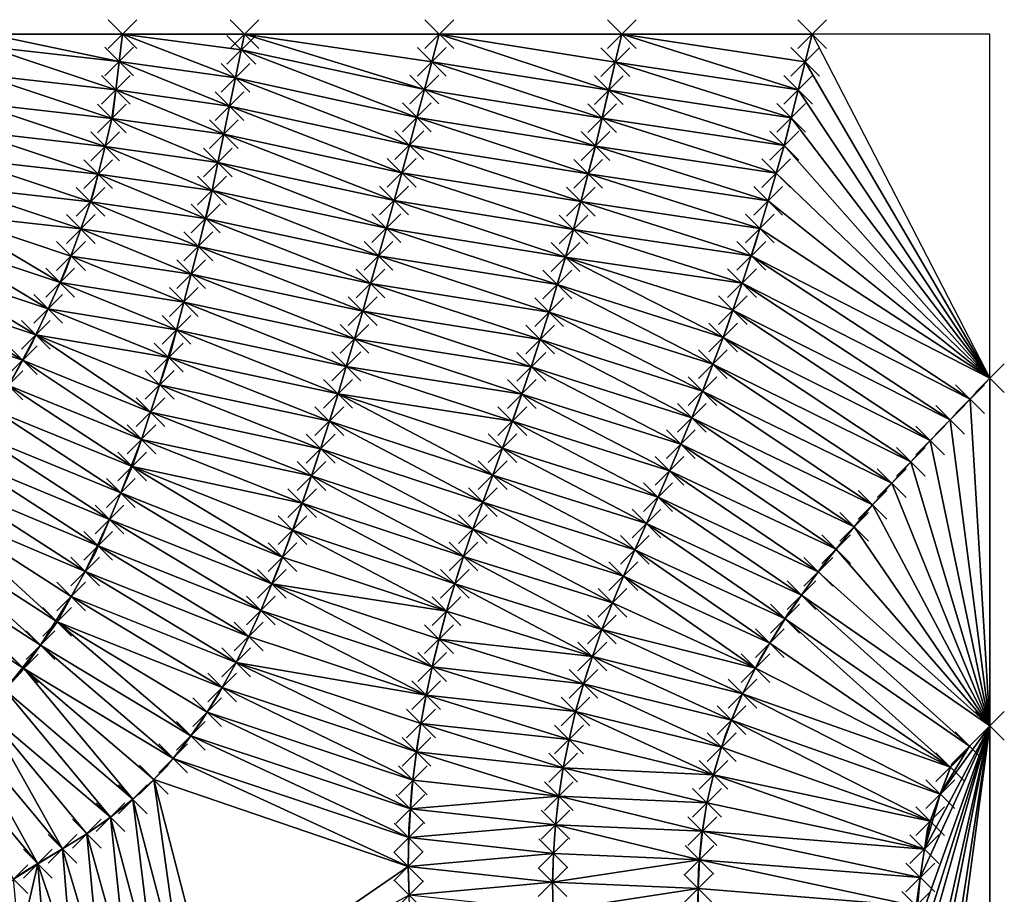
# Model space of a CAD drawing. Units: millimetres. Extents: x 49 to 2041, y 49 to 251.
# Drawn here: x 757 to 825, y 190 to 251 of the extents above; entities that cross this region are included whole.
import ezdxf

# ---------------------------------------------------------------- set-up
doc = ezdxf.new("R2010")
doc.units = ezdxf.units.MM
doc.header["$PDMODE"] = 3
doc.header["$PDSIZE"] = -1
for name, color, linetype in [('3D FACES', 1, 'Continuous'), ('3D FACES 2', 1, 'Continuous'), ('CURVASA DE NIVEL', 2, 'Continuous'), ('PONTOS', 255, 'Continuous')]:
    doc.layers.add(name, color=color, linetype=linetype)

msp = doc.modelspace()

# ---------------------------------------------------------------- linework, layer by layer
at = {"layer": '3D FACES'}
for points in [[(763.432, 248.099, 24), (754.174, 249.138, 22), (754.353, 250, 22)], [(763.661, 250, 24), (763.432, 248.099, 24), (754.353, 250, 22)], [(771.51, 246.949, 26), (763.432, 248.099, 24), (763.661, 250, 24)], [(772.144, 250, 26), (771.917, 248.907, 26), (763.661, 250, 24)], [(771.917, 248.907, 26), (771.51, 246.949, 26), (763.661, 250, 24)], [(797.466, 246.105, 24), (785.164, 248.069, 26), (785.684, 250, 26)], [(798.377, 250, 24), (797.922, 248.053, 24), (785.684, 250, 26)], [(797.922, 248.053, 24), (797.466, 246.105, 24), (785.684, 250, 26)], [(810.64, 246.119, 22), (797.922, 248.053, 24), (798.377, 250, 24)], [(811.609, 250, 22), (811.124, 248.06, 22), (798.377, 250, 24)], [(811.124, 248.06, 22), (810.64, 246.119, 22), (798.377, 250, 24)], [(823.968, 226.058, 20), (811.124, 248.06, 22), (811.609, 250, 22)], [(763.192, 246.113, 24), (753.766, 247.18, 22), (754.174, 249.138, 22)], [(763.432, 248.099, 24), (763.192, 246.113, 24), (754.174, 249.138, 22)], [(771.103, 244.991, 26), (763.192, 246.113, 24), (763.432, 248.099, 24)], [(771.51, 246.949, 26), (771.103, 244.991, 26), (763.432, 248.099, 24)], [(797.01, 244.158, 24), (784.643, 246.138, 26), (785.164, 248.069, 26)], [(797.466, 246.105, 24), (797.01, 244.158, 24), (785.164, 248.069, 26)], [(810.156, 244.179, 22), (797.466, 246.105, 24), (797.922, 248.053, 24)], [(810.64, 246.119, 22), (810.156, 244.179, 22), (797.922, 248.053, 24)], [(823.968, 226.058, 20), (810.64, 246.119, 22), (811.124, 248.06, 22)], [(762.922, 244.133, 24), (753.358, 245.222, 22), (753.766, 247.18, 22)], [(763.192, 246.113, 24), (762.922, 244.133, 24), (753.766, 247.18, 22)], [(770.696, 243.033, 26), (762.922, 244.133, 24), (763.192, 246.113, 24)], [(771.103, 244.991, 26), (770.696, 243.033, 26), (763.192, 246.113, 24)], [(796.543, 242.213, 24), (784.123, 244.207, 26), (784.643, 246.138, 26)], [(797.01, 244.158, 24), (796.543, 242.213, 24), (784.643, 246.138, 26)], [(809.671, 242.238, 22), (797.01, 244.158, 24), (797.466, 246.105, 24)], [(810.156, 244.179, 22), (809.671, 242.238, 22), (797.466, 246.105, 24)], [(823.968, 226.058, 20), (810.156, 244.179, 22), (810.64, 246.119, 22)], [(762.443, 242.191, 24), (752.951, 243.264, 22), (753.358, 245.222, 22)], [(762.922, 244.133, 24), (762.443, 242.191, 24), (753.358, 245.222, 22)], [(770.289, 241.075, 26), (762.443, 242.191, 24), (762.922, 244.133, 24)], [(770.696, 243.033, 26), (770.289, 241.075, 26), (762.922, 244.133, 24)], [(796.034, 240.279, 24), (783.6, 242.276, 26), (784.123, 244.207, 26)], [(796.543, 242.213, 24), (796.034, 240.279, 24), (784.123, 244.207, 26)], [(809.107, 240.319, 22), (796.543, 242.213, 24), (797.01, 244.158, 24)], [(809.671, 242.238, 22), (809.107, 240.319, 22), (797.01, 244.158, 24)], [(823.968, 226.058, 20), (809.671, 242.238, 22), (810.156, 244.179, 22)], [(761.964, 240.249, 24), (752.405, 241.341, 22), (752.951, 243.264, 22)], [(762.443, 242.191, 24), (761.964, 240.249, 24), (752.951, 243.264, 22)], [(769.882, 239.117, 26), (761.964, 240.249, 24), (762.443, 242.191, 24)], [(770.289, 241.075, 26), (769.882, 239.117, 26), (762.443, 242.191, 24)], [(795.525, 238.345, 24), (783.068, 240.348, 26), (783.6, 242.276, 26)], [(796.034, 240.279, 24), (795.525, 238.345, 24), (783.6, 242.276, 26)], [(808.542, 238.401, 22), (796.034, 240.279, 24), (796.543, 242.213, 24)], [(809.107, 240.319, 22), (808.542, 238.401, 22), (796.543, 242.213, 24)], [(823.968, 226.058, 20), (809.107, 240.319, 22), (809.671, 242.238, 22)], [(761.429, 238.324, 24), (751.838, 239.423, 22), (752.405, 241.341, 22)], [(761.964, 240.249, 24), (761.429, 238.324, 24), (752.405, 241.341, 22)], [(795.015, 236.411, 24), (782.535, 238.421, 26), (783.068, 240.348, 26)], [(795.525, 238.345, 24), (795.015, 236.411, 24), (783.068, 240.348, 26)], [(823.968, 226.058, 20), (808.542, 238.401, 22), (809.107, 240.319, 22)], [(769.438, 237.167, 26), (761.429, 238.324, 24), (761.964, 240.249, 24)], [(769.882, 239.117, 26), (769.438, 237.167, 26), (761.964, 240.249, 24)], [(807.977, 236.482, 22), (795.525, 238.345, 24), (796.034, 240.279, 24)], [(808.542, 238.401, 22), (807.977, 236.482, 22), (796.034, 240.279, 24)], [(760.751, 236.443, 24), (751.271, 237.505, 22), (751.838, 239.423, 22)], [(761.429, 238.324, 24), (760.751, 236.443, 24), (751.838, 239.423, 22)], [(768.931, 235.233, 26), (760.751, 236.443, 24), (761.429, 238.324, 24)], [(769.438, 237.167, 26), (768.931, 235.233, 26), (761.429, 238.324, 24)], [(794.453, 234.492, 24), (782.003, 236.493, 26), (782.535, 238.421, 26)], [(795.015, 236.411, 24), (794.453, 234.492, 24), (782.535, 238.421, 26)], [(807.376, 234.575, 22), (795.015, 236.411, 24), (795.525, 238.345, 24)], [(807.977, 236.482, 22), (807.376, 234.575, 22), (795.525, 238.345, 24)], [(823.968, 226.058, 20), (807.977, 236.482, 22), (808.542, 238.401, 22)], [(759.323, 232.709, 24), (750.596, 235.625, 22), (751.271, 237.505, 22)], [(760.751, 236.443, 24), (760.073, 234.561, 24), (751.271, 237.505, 22)], [(760.073, 234.561, 24), (759.323, 232.709, 24), (751.271, 237.505, 22)], [(768.424, 233.298, 26), (760.073, 234.561, 24), (760.751, 236.443, 24)], [(768.931, 235.233, 26), (768.424, 233.298, 26), (760.751, 236.443, 24)], [(793.888, 232.573, 24), (781.457, 234.569, 26), (782.003, 236.493, 26)], [(794.453, 234.492, 24), (793.888, 232.573, 24), (782.003, 236.493, 26)], [(806.732, 232.682, 22), (794.453, 234.492, 24), (795.015, 236.411, 24)], [(807.376, 234.575, 22), (806.732, 232.682, 22), (795.015, 236.411, 24)], [(823.968, 226.058, 20), (807.376, 234.575, 22), (807.977, 236.482, 22)], [(758.48, 230.896, 24), (749.863, 233.764, 22), (750.596, 235.625, 22)], [(759.323, 232.709, 24), (758.48, 230.896, 24), (750.596, 235.625, 22)], [(767.916, 231.363, 26), (759.323, 232.709, 24), (760.073, 234.561, 24)], [(768.424, 233.298, 26), (767.916, 231.363, 26), (760.073, 234.561, 24)], [(793.315, 230.657, 24), (780.907, 232.646, 26), (781.457, 234.569, 26)], [(793.888, 232.573, 24), (793.315, 230.657, 24), (781.457, 234.569, 26)], [(805.42, 228.903, 22), (793.888, 232.573, 24), (794.453, 234.492, 24)], [(806.732, 232.682, 22), (806.089, 230.788, 22), (794.453, 234.492, 24)], [(806.089, 230.788, 22), (805.42, 228.903, 22), (794.453, 234.492, 24)], [(822.585, 224.614, 20), (806.732, 232.682, 22), (807.376, 234.575, 22)], [(823.968, 226.058, 20), (822.585, 224.614, 20), (807.376, 234.575, 22)], [(757.637, 229.082, 24), (749.13, 231.903, 22), (749.863, 233.764, 22)], [(758.48, 230.896, 24), (757.637, 229.082, 24), (749.863, 233.764, 22)], [(767.409, 229.429, 26), (758.48, 230.896, 24), (759.323, 232.709, 24)], [(767.916, 231.363, 26), (767.409, 229.429, 26), (759.323, 232.709, 24)], [(792.697, 228.755, 24), (780.357, 230.723, 26), (780.907, 232.646, 26)], [(793.315, 230.657, 24), (792.697, 228.755, 24), (780.907, 232.646, 26)], [(804.705, 227.035, 22), (793.315, 230.657, 24), (793.888, 232.573, 24)], [(805.42, 228.903, 22), (804.705, 227.035, 22), (793.888, 232.573, 24)], [(821.202, 223.169, 20), (806.089, 230.788, 22), (806.732, 232.682, 22)], [(822.585, 224.614, 20), (821.202, 223.169, 20), (806.732, 232.682, 22)], [(756.712, 227.31, 24), (748.273, 230.097, 22), (749.13, 231.903, 22)], [(757.637, 229.082, 24), (756.712, 227.31, 24), (749.13, 231.903, 22)], [(766.869, 227.504, 26), (757.637, 229.082, 24), (758.48, 230.896, 24)], [(767.409, 229.429, 26), (766.869, 227.504, 26), (758.48, 230.896, 24)], [(792.079, 226.853, 24), (779.79, 228.805, 26), (780.357, 230.723, 26)], [(792.697, 228.755, 24), (792.079, 226.853, 24), (780.357, 230.723, 26)], [(819.818, 221.725, 20), (805.42, 228.903, 22), (806.089, 230.788, 22)], [(821.202, 223.169, 20), (819.818, 221.725, 20), (806.089, 230.788, 22)], [(756.712, 227.31, 24), (755.733, 225.567, 24), (748.273, 230.097, 22)], [(803.991, 225.168, 22), (792.697, 228.755, 24), (793.315, 230.657, 24)], [(804.705, 227.035, 22), (803.991, 225.168, 22), (793.315, 230.657, 24)], [(765.605, 223.709, 26), (756.712, 227.31, 24), (757.637, 229.082, 24)], [(766.869, 227.504, 26), (766.237, 225.606, 26), (757.637, 229.082, 24)], [(766.237, 225.606, 26), (765.605, 223.709, 26), (757.637, 229.082, 24)], [(791.427, 224.962, 24), (779.216, 226.889, 26), (779.79, 228.805, 26)], [(792.079, 226.853, 24), (791.427, 224.962, 24), (779.79, 228.805, 26)], [(803.242, 223.313, 22), (792.079, 226.853, 24), (792.697, 228.755, 24)], [(803.991, 225.168, 22), (803.242, 223.313, 22), (792.697, 228.755, 24)], [(818.468, 220.25, 20), (804.705, 227.035, 22), (805.42, 228.903, 22)], [(819.818, 221.725, 20), (818.468, 220.25, 20), (805.42, 228.903, 22)], [(764.973, 221.811, 26), (755.733, 225.567, 24), (756.712, 227.31, 24)], [(765.605, 223.709, 26), (764.973, 221.811, 26), (756.712, 227.31, 24)], [(790.764, 223.075, 24), (778.642, 224.973, 26), (779.216, 226.889, 26)], [(791.427, 224.962, 24), (790.764, 223.075, 24), (779.216, 226.889, 26)], [(802.471, 221.468, 22), (791.427, 224.962, 24), (792.079, 226.853, 24)], [(803.242, 223.313, 22), (802.471, 221.468, 22), (792.079, 226.853, 24)], [(817.139, 218.755, 20), (803.991, 225.168, 22), (804.705, 227.035, 22)], [(818.468, 220.25, 20), (817.139, 218.755, 20), (804.705, 227.035, 22)], [(823.968, 226.058, 20), (823.968, 201.88, 18), (822.585, 224.614, 20)], [(764.327, 219.919, 26), (754.753, 223.823, 24), (755.733, 225.567, 24)], [(764.973, 221.811, 26), (764.327, 219.919, 26), (755.733, 225.567, 24)], [(789.395, 219.317, 24), (778.037, 223.067, 26), (778.642, 224.973, 26)], [(790.764, 223.075, 24), (790.085, 221.194, 24), (778.642, 224.973, 26)], [(790.085, 221.194, 24), (789.395, 219.317, 24), (778.642, 224.973, 26)], [(801.695, 219.625, 22), (790.764, 223.075, 24), (791.427, 224.962, 24)], [(802.471, 221.468, 22), (801.695, 219.625, 22), (791.427, 224.962, 24)], [(815.809, 217.261, 20), (803.242, 223.313, 22), (803.991, 225.168, 22)], [(817.139, 218.755, 20), (815.809, 217.261, 20), (803.991, 225.168, 22)], [(823.968, 201.88, 18), (821.202, 223.169, 20), (822.585, 224.614, 20)], [(763.541, 218.08, 26), (753.68, 222.136, 24), (754.753, 223.823, 24)], [(764.327, 219.919, 26), (763.541, 218.08, 26), (754.753, 223.823, 24)], [(814.531, 215.724, 20), (802.471, 221.468, 22), (803.242, 223.313, 22)], [(815.809, 217.261, 20), (814.531, 215.724, 20), (803.242, 223.313, 22)], [(788.707, 217.439, 24), (777.431, 221.161, 26), (778.037, 223.067, 26)], [(789.395, 219.317, 24), (788.707, 217.439, 24), (778.037, 223.067, 26)], [(800.891, 217.793, 22), (790.085, 221.194, 24), (790.764, 223.075, 24)], [(801.695, 219.625, 22), (800.891, 217.793, 22), (790.764, 223.075, 24)], [(823.968, 201.88, 18), (819.818, 221.725, 20), (821.202, 223.169, 20)], [(762.756, 216.24, 26), (752.586, 220.462, 24), (753.68, 222.136, 24)], [(763.541, 218.08, 26), (762.756, 216.24, 26), (753.68, 222.136, 24)], [(788.022, 215.56, 24), (776.802, 219.263, 26), (777.431, 221.161, 26)], [(788.707, 217.439, 24), (788.022, 215.56, 24), (777.431, 221.161, 26)], [(800.087, 215.962, 22), (789.395, 219.317, 24), (790.085, 221.194, 24)], [(800.891, 217.793, 22), (800.087, 215.962, 22), (790.085, 221.194, 24)], [(813.272, 214.17, 20), (801.695, 219.625, 22), (802.471, 221.468, 22)], [(814.531, 215.724, 20), (813.272, 214.17, 20), (802.471, 221.468, 22)], [(823.968, 201.88, 18), (818.468, 220.25, 20), (819.818, 221.725, 20)], [(761.971, 214.401, 26), (751.482, 218.794, 24), (752.586, 220.462, 24)], [(762.756, 216.24, 26), (761.971, 214.401, 26), (752.586, 220.462, 24)], [(823.968, 201.88, 18), (817.139, 218.755, 20), (818.468, 220.25, 20)], [(787.373, 213.668, 24), (776.152, 217.371, 26), (776.802, 219.263, 26)], [(788.022, 215.56, 24), (787.373, 213.668, 24), (776.802, 219.263, 26)], [(799.285, 214.13, 22), (788.707, 217.439, 24), (789.395, 219.317, 24)], [(800.087, 215.962, 22), (799.285, 214.13, 22), (789.395, 219.317, 24)], [(812.037, 212.597, 20), (800.891, 217.793, 22), (801.695, 219.625, 22)], [(813.272, 214.17, 20), (812.037, 212.597, 20), (801.695, 219.625, 22)], [(761.054, 212.626, 26), (750.289, 217.189, 24), (751.482, 218.794, 24)], [(761.971, 214.401, 26), (761.054, 212.626, 26), (751.482, 218.794, 24)], [(823.968, 201.88, 18), (815.809, 217.261, 20), (817.139, 218.755, 20)], [(810.87, 210.973, 20), (800.087, 215.962, 22), (800.891, 217.793, 22)], [(812.037, 212.597, 20), (810.87, 210.973, 20), (800.891, 217.793, 22)], [(759.118, 209.126, 26), (749.096, 215.584, 24), (750.289, 217.189, 24)], [(761.054, 212.626, 26), (760.087, 210.875, 26), (750.289, 217.189, 24)], [(760.087, 210.875, 26), (759.118, 209.126, 26), (750.289, 217.189, 24)], [(786.755, 211.767, 24), (775.484, 215.486, 26), (776.152, 217.371, 26)], [(787.373, 213.668, 24), (786.755, 211.767, 24), (776.152, 217.371, 26)], [(798.482, 212.298, 22), (788.022, 215.56, 24), (788.707, 217.439, 24)], [(799.285, 214.13, 22), (798.482, 212.298, 22), (788.707, 217.439, 24)], [(823.968, 201.88, 18), (814.531, 215.724, 20), (815.809, 217.261, 20)], [(809.722, 209.336, 20), (799.285, 214.13, 22), (800.087, 215.962, 22)], [(810.87, 210.973, 20), (809.722, 209.336, 20), (800.087, 215.962, 22)], [(823.968, 201.88, 18), (813.272, 214.17, 20), (814.531, 215.724, 20)], [(757.952, 207.501, 26), (747.859, 214.013, 24), (749.096, 215.584, 24)], [(759.118, 209.126, 26), (757.952, 207.501, 26), (749.096, 215.584, 24)], [(786.177, 209.852, 24), (774.778, 213.615, 26), (775.484, 215.486, 26)], [(786.755, 211.767, 24), (786.177, 209.852, 24), (775.484, 215.486, 26)], [(797.726, 210.446, 22), (787.373, 213.668, 24), (788.022, 215.56, 24)], [(798.482, 212.298, 22), (797.726, 210.446, 22), (788.022, 215.56, 24)], [(756.786, 205.876, 26), (746.579, 212.476, 24), (747.859, 214.013, 24)], [(757.952, 207.501, 26), (756.786, 205.876, 26), (747.859, 214.013, 24)], [(786.177, 209.852, 24), (774.043, 211.755, 26), (774.778, 213.615, 26)], [(796.983, 208.59, 22), (786.755, 211.767, 24), (787.373, 213.668, 24)], [(797.726, 210.446, 22), (796.983, 208.59, 22), (787.373, 213.668, 24)], [(808.672, 207.634, 20), (798.482, 212.298, 22), (799.285, 214.13, 22)], [(809.722, 209.336, 20), (808.672, 207.634, 20), (799.285, 214.13, 22)], [(823.968, 201.88, 18), (812.037, 212.597, 20), (813.272, 214.17, 20)], [(756.786, 205.876, 26), (755.466, 204.377, 26), (746.579, 212.476, 24)], [(807.676, 205.901, 20), (797.726, 210.446, 22), (798.482, 212.298, 22)], [(808.672, 207.634, 20), (807.676, 205.901, 20), (798.482, 212.298, 22)], [(823.968, 201.88, 18), (810.87, 210.973, 20), (812.037, 212.597, 20)], [(785.186, 205.977, 24), (773.266, 209.912, 26), (774.043, 211.755, 26)], [(786.177, 209.852, 24), (785.664, 207.919, 24), (774.043, 211.755, 26)], [(785.664, 207.919, 24), (785.186, 205.977, 24), (774.043, 211.755, 26)], [(796.324, 206.702, 22), (786.177, 209.852, 24), (786.755, 211.767, 24)], [(796.983, 208.59, 22), (796.324, 206.702, 22), (786.755, 211.767, 24)], [(822.546, 200.473, 18), (809.722, 209.336, 20), (810.87, 210.973, 20)], [(823.968, 201.88, 18), (822.546, 200.473, 18), (810.87, 210.973, 20)], [(807.676, 205.901, 20), (796.983, 208.59, 22), (797.726, 210.446, 22)], [(784.767, 204.022, 24), (772.429, 208.096, 26), (773.266, 209.912, 26)], [(785.186, 205.977, 24), (784.767, 204.022, 24), (773.266, 209.912, 26)], [(796.324, 206.702, 22), (785.664, 207.919, 24), (786.177, 209.852, 24)], [(821.218, 199.006, 18), (808.672, 207.634, 20), (809.722, 209.336, 20)], [(822.546, 200.473, 18), (821.218, 199.006, 18), (809.722, 209.336, 20)], [(806.768, 204.119, 20), (796.324, 206.702, 22), (796.983, 208.59, 22)], [(807.676, 205.901, 20), (806.768, 204.119, 20), (796.983, 208.59, 22)], [(784.767, 204.022, 24), (771.551, 206.3, 26), (772.429, 208.096, 26)], [(795.708, 204.8, 22), (785.186, 205.977, 24), (785.664, 207.919, 24)], [(796.324, 206.702, 22), (795.708, 204.8, 22), (785.664, 207.919, 24)], [(821.218, 199.006, 18), (807.676, 205.901, 20), (808.672, 207.634, 20)], [(784.092, 200.08, 24), (770.588, 204.547, 26), (771.551, 206.3, 26)], [(784.767, 204.022, 24), (784.408, 202.055, 24), (771.551, 206.3, 26)], [(784.408, 202.055, 24), (784.092, 200.08, 24), (771.551, 206.3, 26)], [(805.992, 202.277, 20), (795.708, 204.8, 22), (796.324, 206.702, 22)], [(806.768, 204.119, 20), (805.992, 202.277, 20), (796.324, 206.702, 22)], [(795.161, 202.876, 22), (784.767, 204.022, 24), (785.186, 205.977, 24)], [(795.708, 204.8, 22), (795.161, 202.876, 22), (785.186, 205.977, 24)], [(821.218, 199.006, 18), (806.768, 204.119, 20), (807.676, 205.901, 20)], [(805.315, 200.397, 20), (795.161, 202.876, 22), (795.708, 204.8, 22)], [(805.992, 202.277, 20), (805.315, 200.397, 20), (795.708, 204.8, 22)], [(783.846, 198.095, 24), (769.542, 202.843, 26), (770.588, 204.547, 26)], [(784.092, 200.08, 24), (783.846, 198.095, 24), (770.588, 204.547, 26)], [(794.702, 200.93, 22), (784.408, 202.055, 24), (784.767, 204.022, 24)], [(795.161, 202.876, 22), (794.702, 200.93, 22), (784.767, 204.022, 24)], [(820.517, 197.133, 18), (805.992, 202.277, 20), (806.768, 204.119, 20)], [(821.218, 199.006, 18), (820.517, 197.133, 18), (806.768, 204.119, 20)], [(783.671, 196.103, 24), (768.411, 201.195, 26), (769.542, 202.843, 26)], [(783.846, 198.095, 24), (783.671, 196.103, 24), (769.542, 202.843, 26)], [(804.749, 198.48, 20), (794.702, 200.93, 22), (795.161, 202.876, 22)], [(805.315, 200.397, 20), (804.749, 198.48, 20), (795.161, 202.876, 22)], [(794.294, 198.973, 22), (784.092, 200.08, 24), (784.408, 202.055, 24)], [(794.702, 200.93, 22), (794.294, 198.973, 22), (784.408, 202.055, 24)], [(819.816, 195.26, 18), (805.315, 200.397, 20), (805.992, 202.277, 20)], [(820.517, 197.133, 18), (819.816, 195.26, 18), (805.992, 202.277, 20)], [(823.968, 201.88, 18), (818.912, 179.367, 18), (818.701, 183.357, 18)], [(823.968, 201.88, 18), (818.701, 183.357, 18), (818.725, 185.357, 18)], [(823.968, 201.88, 18), (818.725, 185.357, 18), (818.749, 187.357, 18)], [(823.968, 201.88, 18), (818.749, 187.357, 18), (819.127, 191.331, 18)], [(823.968, 201.88, 18), (819.078, 177.374, 18), (818.912, 179.367, 18)], [(823.968, 201.88, 18), (819.56, 173.407, 18), (819.078, 177.374, 18)], [(823.968, 201.88, 18), (819.127, 191.331, 18), (819.409, 193.311, 18)], [(823.968, 201.88, 18), (819.409, 193.311, 18), (820.517, 197.133, 18)], [(823.968, 201.88, 18), (819.897, 171.435, 18), (819.56, 173.407, 18)], [(823.968, 201.88, 18), (823.968, 158.281, 18), (819.897, 171.435, 18)], [(823.968, 201.88, 18), (820.517, 197.133, 18), (822.546, 200.473, 18)], [(783.555, 194.107, 24), (767.178, 199.622, 26), (768.411, 201.195, 26)], [(783.671, 196.103, 24), (783.555, 194.107, 24), (768.411, 201.195, 26)], [(804.749, 198.48, 20), (794.294, 198.973, 22), (794.702, 200.93, 22)], [(793.992, 196.996, 22), (783.846, 198.095, 24), (784.092, 200.08, 24)], [(794.294, 198.973, 22), (793.992, 196.996, 22), (784.092, 200.08, 24)], [(819.816, 195.26, 18), (804.749, 198.48, 20), (805.315, 200.397, 20)], [(822.546, 200.473, 18), (820.517, 197.133, 18), (821.218, 199.006, 18)], [(783.512, 192.108, 24), (765.834, 198.143, 26), (767.178, 199.622, 26)], [(783.555, 194.107, 24), (783.512, 192.108, 24), (767.178, 199.622, 26)], [(804.294, 196.532, 20), (793.992, 196.996, 22), (794.294, 198.973, 22)], [(804.749, 198.48, 20), (804.294, 196.532, 20), (794.294, 198.973, 22)], [(767.917, 183.254, 26), (764.377, 196.775, 26), (765.834, 198.143, 26)], [(783.512, 192.108, 24), (769.832, 182.68, 26), (765.834, 198.143, 26)], [(769.832, 182.68, 26), (767.917, 183.254, 26), (765.834, 198.143, 26)], [(793.992, 196.996, 22), (783.671, 196.103, 24), (783.846, 198.095, 24)], [(819.409, 193.311, 18), (804.294, 196.532, 20), (804.749, 198.48, 20)], [(819.816, 195.26, 18), (819.409, 193.311, 18), (804.749, 198.48, 20)], [(765.971, 183.713, 26), (762.818, 195.524, 26), (764.377, 196.775, 26)], [(767.917, 183.254, 26), (765.971, 183.713, 26), (764.377, 196.775, 26)], [(793.992, 196.996, 22), (793.77, 195.009, 22), (783.671, 196.103, 24)], [(803.974, 194.558, 20), (793.77, 195.009, 22), (793.992, 196.996, 22)], [(804.294, 196.532, 20), (803.974, 194.558, 20), (793.992, 196.996, 22)], [(819.409, 193.311, 18), (803.974, 194.558, 20), (804.294, 196.532, 20)], [(820.517, 197.133, 18), (819.409, 193.311, 18), (819.816, 195.26, 18)], [(793.77, 195.009, 22), (783.555, 194.107, 24), (783.671, 196.103, 24)], [(764.016, 184.136, 26), (761.177, 194.382, 26), (762.818, 195.524, 26)], [(765.971, 183.713, 26), (764.016, 184.136, 26), (762.818, 195.524, 26)], [(793.77, 195.009, 22), (793.613, 193.016, 22), (783.555, 194.107, 24)], [(803.767, 192.569, 20), (793.613, 193.016, 22), (793.77, 195.009, 22)], [(803.974, 194.558, 20), (803.767, 192.569, 20), (793.77, 195.009, 22)], [(819.127, 191.331, 18), (803.767, 192.569, 20), (803.974, 194.558, 20)], [(819.409, 193.311, 18), (819.127, 191.331, 18), (803.974, 194.558, 20)], [(762.071, 184.601, 26), (759.481, 193.321, 26), (761.177, 194.382, 26)], [(764.016, 184.136, 26), (762.071, 184.601, 26), (761.177, 194.382, 26)], [(793.613, 193.016, 22), (783.512, 192.108, 24), (783.555, 194.107, 24)], [(760.153, 185.166, 26), (757.765, 192.296, 26), (759.481, 193.321, 26)], [(762.071, 184.601, 26), (760.153, 185.166, 26), (759.481, 193.321, 26)], [(793.613, 193.016, 22), (793.561, 191.016, 22), (783.512, 192.108, 24)], [(803.767, 192.569, 20), (793.561, 191.016, 22), (793.613, 193.016, 22)], [(803.767, 192.569, 20), (803.676, 190.572, 20), (793.561, 191.016, 22)], [(818.845, 189.351, 18), (803.676, 190.572, 20), (803.767, 192.569, 20)], [(819.127, 191.331, 18), (818.845, 189.351, 18), (803.767, 192.569, 20)], [(757.765, 192.296, 26), (756.502, 186.783, 26), (756.077, 191.223, 26)], [(758.288, 185.887, 26), (756.502, 186.783, 26), (757.765, 192.296, 26)], [(760.153, 185.166, 26), (758.288, 185.887, 26), (757.765, 192.296, 26)], [(783.581, 190.109, 24), (769.832, 182.68, 26), (783.512, 192.108, 24)], [(793.561, 191.016, 22), (783.581, 190.109, 24), (783.512, 192.108, 24)], [(793.593, 189.017, 22), (783.581, 190.109, 24), (793.561, 191.016, 22)], [(803.676, 190.572, 20), (793.593, 189.017, 22), (793.561, 191.016, 22)], [(819.127, 191.331, 18), (818.749, 187.357, 18), (818.845, 189.351, 18)], [(803.694, 188.574, 20), (793.593, 189.017, 22), (803.676, 190.572, 20)], [(818.845, 189.351, 18), (803.694, 188.574, 20), (803.676, 190.572, 20)]]:
    msp.add_3dface(points, dxfattribs=at)
at = {"layer": '3D FACES 2'}
for points in [[(784.643, 246.138, 26), (771.917, 248.907, 26), (772.144, 250, 26)], [(785.684, 250, 26), (785.164, 248.069, 26), (772.144, 250, 26)], [(785.164, 248.069, 26), (784.643, 246.138, 26), (772.144, 250, 26)], [(784.123, 244.207, 26), (771.51, 246.949, 26), (771.917, 248.907, 26)], [(784.643, 246.138, 26), (784.123, 244.207, 26), (771.917, 248.907, 26)], [(783.6, 242.276, 26), (771.103, 244.991, 26), (771.51, 246.949, 26)], [(784.123, 244.207, 26), (783.6, 242.276, 26), (771.51, 246.949, 26)], [(783.068, 240.348, 26), (770.696, 243.033, 26), (771.103, 244.991, 26)], [(783.6, 242.276, 26), (783.068, 240.348, 26), (771.103, 244.991, 26)], [(782.535, 238.421, 26), (770.289, 241.075, 26), (770.696, 243.033, 26)], [(783.068, 240.348, 26), (782.535, 238.421, 26), (770.696, 243.033, 26)], [(782.003, 236.493, 26), (769.882, 239.117, 26), (770.289, 241.075, 26)], [(782.535, 238.421, 26), (782.003, 236.493, 26), (770.289, 241.075, 26)], [(769.882, 239.117, 26), (769.438, 237.167, 26), (768.931, 235.233, 26)], [(781.457, 234.569, 26), (769.438, 237.167, 26), (769.882, 239.117, 26)], [(782.003, 236.493, 26), (781.457, 234.569, 26), (769.882, 239.117, 26)], [(780.907, 232.646, 26), (768.931, 235.233, 26), (769.438, 237.167, 26)], [(781.457, 234.569, 26), (780.907, 232.646, 26), (769.438, 237.167, 26)], [(780.357, 230.723, 26), (768.424, 233.298, 26), (768.931, 235.233, 26)], [(780.907, 232.646, 26), (780.357, 230.723, 26), (768.931, 235.233, 26)], [(779.79, 228.805, 26), (767.916, 231.363, 26), (768.424, 233.298, 26)], [(780.357, 230.723, 26), (779.79, 228.805, 26), (768.424, 233.298, 26)], [(779.216, 226.889, 26), (767.409, 229.429, 26), (767.916, 231.363, 26)], [(779.79, 228.805, 26), (779.216, 226.889, 26), (767.916, 231.363, 26)], [(767.409, 229.429, 26), (766.869, 227.504, 26), (766.237, 225.606, 26)], [(778.642, 224.973, 26), (766.869, 227.504, 26), (767.409, 229.429, 26)], [(779.216, 226.889, 26), (778.642, 224.973, 26), (767.409, 229.429, 26)], [(778.037, 223.067, 26), (766.237, 225.606, 26), (766.869, 227.504, 26)], [(778.642, 224.973, 26), (778.037, 223.067, 26), (766.869, 227.504, 26)], [(777.431, 221.161, 26), (765.605, 223.709, 26), (766.237, 225.606, 26)], [(778.037, 223.067, 26), (777.431, 221.161, 26), (766.237, 225.606, 26)], [(776.802, 219.263, 26), (764.973, 221.811, 26), (765.605, 223.709, 26)], [(777.431, 221.161, 26), (776.802, 219.263, 26), (765.605, 223.709, 26)], [(764.973, 221.811, 26), (764.327, 219.919, 26), (763.541, 218.08, 26)], [(776.152, 217.371, 26), (764.327, 219.919, 26), (764.973, 221.811, 26)], [(776.802, 219.263, 26), (776.152, 217.371, 26), (764.973, 221.811, 26)], [(774.778, 213.615, 26), (763.541, 218.08, 26), (764.327, 219.919, 26)], [(776.152, 217.371, 26), (775.484, 215.486, 26), (764.327, 219.919, 26)], [(775.484, 215.486, 26), (774.778, 213.615, 26), (764.327, 219.919, 26)], [(774.043, 211.755, 26), (762.756, 216.24, 26), (763.541, 218.08, 26)], [(774.778, 213.615, 26), (774.043, 211.755, 26), (763.541, 218.08, 26)], [(762.756, 216.24, 26), (761.971, 214.401, 26), (761.054, 212.626, 26)], [(773.266, 209.912, 26), (761.971, 214.401, 26), (762.756, 216.24, 26)], [(774.043, 211.755, 26), (773.266, 209.912, 26), (762.756, 216.24, 26)], [(772.429, 208.096, 26), (761.054, 212.626, 26), (761.971, 214.401, 26)], [(773.266, 209.912, 26), (772.429, 208.096, 26), (761.971, 214.401, 26)], [(771.551, 206.3, 26), (760.087, 210.875, 26), (761.054, 212.626, 26)], [(772.429, 208.096, 26), (771.551, 206.3, 26), (761.054, 212.626, 26)], [(760.087, 210.875, 26), (759.118, 209.126, 26), (757.952, 207.501, 26)], [(770.588, 204.547, 26), (759.118, 209.126, 26), (760.087, 210.875, 26)], [(771.551, 206.3, 26), (770.588, 204.547, 26), (760.087, 210.875, 26)], [(768.411, 201.195, 26), (757.952, 207.501, 26), (759.118, 209.126, 26)], [(770.588, 204.547, 26), (769.542, 202.843, 26), (759.118, 209.126, 26)], [(769.542, 202.843, 26), (768.411, 201.195, 26), (759.118, 209.126, 26)], [(757.952, 207.501, 26), (756.786, 205.876, 26), (755.466, 204.377, 26)], [(767.178, 199.622, 26), (756.786, 205.876, 26), (757.952, 207.501, 26)], [(768.411, 201.195, 26), (767.178, 199.622, 26), (757.952, 207.501, 26)], [(764.377, 196.775, 26), (755.466, 204.377, 26), (756.786, 205.876, 26)], [(767.178, 199.622, 26), (765.834, 198.143, 26), (756.786, 205.876, 26)], [(765.834, 198.143, 26), (764.377, 196.775, 26), (756.786, 205.876, 26)], [(762.818, 195.524, 26), (754.107, 202.909, 26), (755.466, 204.377, 26)], [(764.377, 196.775, 26), (762.818, 195.524, 26), (755.466, 204.377, 26)], [(759.481, 193.321, 26), (752.606, 201.589, 26), (754.107, 202.909, 26)], [(762.818, 195.524, 26), (761.177, 194.382, 26), (754.107, 202.909, 26)], [(761.177, 194.382, 26), (759.481, 193.321, 26), (754.107, 202.909, 26)], [(757.765, 192.296, 26), (751.065, 200.316, 26), (752.606, 201.589, 26)], [(759.481, 193.321, 26), (757.765, 192.296, 26), (752.606, 201.589, 26)], [(757.765, 192.296, 26), (756.077, 191.223, 26), (751.065, 200.316, 26)]]:
    msp.add_3dface(points, dxfattribs=at)
at = {"layer": 'CURVASA DE NIVEL'}
msp.add_lwpolyline([(623.968, 50), (823.968, 50), (823.968, 250), (623.968, 250)], close=True, dxfattribs=at)
for points in [[(772.144, 250), (769.623, 237.871), (767.033, 227.995), (764.402, 220.097), (761.759, 213.905), (759.133, 209.146), (756.55, 205.547), (754.04, 202.836)], [(763.661, 250), (762.982, 244.375), (761.621, 238.858), (759.691, 233.502), (757.303, 228.363), (754.569, 223.495)], [(785.684, 250), (783.702, 242.643), (781.877, 236.038), (780.189, 230.135), (778.615, 224.882), (777.133, 220.227), (775.722, 216.119), (774.36, 212.508), (773.025, 209.34), (771.698, 206.569), (770.373, 204.154), (769.047, 202.06), (767.716, 200.25), (766.377, 198.688), (765.028, 197.337), (763.665, 196.16), (762.284, 195.123), (760.891, 194.191), (759.524, 193.347), (758.228, 192.576), (757.05, 191.863), (756.035, 191.195)], [(783.607, 189.39), (783.51, 191.998), (783.569, 194.729), (783.781, 197.565), (784.142, 200.485), (784.648, 203.469), (785.297, 206.496), (786.085, 209.547), (787.007, 212.602), (788.059, 215.669), (789.234, 218.878), (790.523, 222.388), (791.918, 226.358), (793.409, 230.945), (794.988, 236.308), (796.647, 242.607), (798.377, 250)], [(811.609, 250), (809.668, 242.224), (807.674, 235.452), (805.67, 229.557), (803.701, 224.412), (801.812, 219.891), (800.045, 215.867), (798.445, 212.213), (797.057, 208.804), (795.915, 205.53), (795.014, 202.36), (794.341, 199.279), (793.881, 196.272), (793.621, 193.326), (793.546, 190.426), (793.642, 187.558)], [(803.653, 189.607), (803.707, 191.896), (803.914, 194.186), (804.286, 196.498), (804.835, 198.85), (805.585, 201.27), (806.617, 203.822), (808.023, 206.582), (809.899, 209.622), (812.337, 213.015), (815.432, 216.837), (819.278, 221.16), (823.968, 226.058)], [(823.968, 201.88), (821.308, 199.247), (819.607, 194.702), (818.767, 188.798), (818.686, 182.089), (819.265, 175.129), (820.405, 168.472), (822.006, 162.671), (823.968, 158.281)]]:
    msp.add_lwpolyline(points, dxfattribs=at)
at = {"layer": 'PONTOS'}
for p in [(763.661, 250, 24), (772.144, 250, 26), (785.684, 250, 26), (798.377, 250, 24), (811.609, 250, 22), (771.917, 248.907, 26), (763.432, 248.099, 24), (785.164, 248.069, 26), (797.922, 248.053, 24), (811.124, 248.06, 22), (771.51, 246.949, 26), (763.192, 246.113, 24), (784.643, 246.138, 26), (797.466, 246.105, 24), (810.64, 246.119, 22), (771.103, 244.991, 26), (762.922, 244.133, 24), (784.123, 244.207, 26), (797.01, 244.158, 24), (810.156, 244.179, 22), (770.696, 243.033, 26), (762.443, 242.191, 24), (783.6, 242.276, 26), (796.543, 242.213, 24), (809.671, 242.238, 22), (770.289, 241.075, 26), (761.964, 240.249, 24), (783.068, 240.348, 26), (796.034, 240.279, 24), (809.107, 240.319, 22), (769.882, 239.117, 26), (761.429, 238.324, 24), (782.535, 238.421, 26), (795.525, 238.345, 24), (808.542, 238.401, 22), (769.438, 237.167, 26), (760.751, 236.443, 24), (782.003, 236.493, 26), (795.015, 236.411, 24), (807.977, 236.482, 22), (768.931, 235.233, 26), (760.073, 234.561, 24), (781.457, 234.569, 26), (807.376, 234.575, 22), (794.453, 234.492, 24), (768.424, 233.298, 26), (759.323, 232.709, 24), (780.907, 232.646, 26), (793.888, 232.573, 24), (806.732, 232.682, 22), (767.916, 231.363, 26), (758.48, 230.896, 24), (780.357, 230.723, 26), (793.315, 230.657, 24), (806.089, 230.788, 22), (757.637, 229.082, 24), (767.409, 229.429, 26), (779.79, 228.805, 26), (792.697, 228.755, 24), (805.42, 228.903, 22), (756.712, 227.31, 24), (766.869, 227.504, 26), (804.705, 227.035, 22), (779.216, 226.889, 26), (792.079, 226.853, 24), (766.237, 225.606, 26), (823.968, 226.058, 20), (755.733, 225.567, 24), (778.642, 224.973, 26), (791.427, 224.962, 24), (803.991, 225.168, 22), (822.585, 224.614, 20), (765.605, 223.709, 26), (778.037, 223.067, 26), (790.764, 223.075, 24), (803.242, 223.313, 22), (821.202, 223.169, 20), (764.973, 221.811, 26), (819.818, 221.725, 20), (777.431, 221.161, 26), (790.085, 221.194, 24), (802.471, 221.468, 22), (818.468, 220.25, 20), (764.327, 219.919, 26), (801.695, 219.625, 22), (776.802, 219.263, 26), (789.395, 219.317, 24), (763.541, 218.08, 26), (817.139, 218.755, 20), (788.707, 217.439, 24), (800.891, 217.793, 22), (776.152, 217.371, 26), (815.809, 217.261, 20), (762.756, 216.24, 26), (775.484, 215.486, 26), (788.022, 215.56, 24), (800.087, 215.962, 22), (814.531, 215.724, 20), (761.971, 214.401, 26), (799.285, 214.13, 22), (813.272, 214.17, 20), (774.778, 213.615, 26), (787.373, 213.668, 24), (761.054, 212.626, 26), (812.037, 212.597, 20), (798.482, 212.298, 22), (774.043, 211.755, 26), (786.755, 211.767, 24), (760.087, 210.875, 26), (810.87, 210.973, 20), (773.266, 209.912, 26), (797.726, 210.446, 22), (786.177, 209.852, 24), (809.722, 209.336, 20), (759.118, 209.126, 26), (796.983, 208.59, 22), (772.429, 208.096, 26), (785.664, 207.919, 24), (757.952, 207.501, 26), (808.672, 207.634, 20), (796.324, 206.702, 22), (756.786, 205.876, 26), (771.551, 206.3, 26), (785.186, 205.977, 24), (807.676, 205.901, 20), (770.588, 204.547, 26), (795.708, 204.8, 22), (784.767, 204.022, 24), (806.768, 204.119, 20), (769.542, 202.843, 26), (795.161, 202.876, 22), (784.408, 202.055, 24), (805.992, 202.277, 20), (823.968, 201.88, 18), (768.411, 201.195, 26), (794.702, 200.93, 22), (805.315, 200.397, 20), (822.546, 200.473, 18), (767.178, 199.622, 26), (784.092, 200.08, 24), (794.294, 198.973, 22), (821.218, 199.006, 18), (804.749, 198.48, 20), (765.834, 198.143, 26), (783.846, 198.095, 24), (793.992, 196.996, 22), (820.517, 197.133, 18), (764.377, 196.775, 26), (804.294, 196.532, 20), (762.818, 195.524, 26), (783.671, 196.103, 24), (793.77, 195.009, 22), (819.816, 195.26, 18), (761.177, 194.382, 26), (803.974, 194.558, 20), (783.555, 194.107, 24), (759.481, 193.321, 26), (793.613, 193.016, 22), (819.409, 193.311, 18), (757.765, 192.296, 26), (783.512, 192.108, 24), (803.767, 192.569, 20), (756.077, 191.223, 26), (793.561, 191.016, 22), (819.127, 191.331, 18), (783.581, 190.109, 24), (803.676, 190.572, 20), (818.845, 189.351, 18)]:
    msp.add_point(p, dxfattribs=at)

doc.saveas('drawing.dxf')
